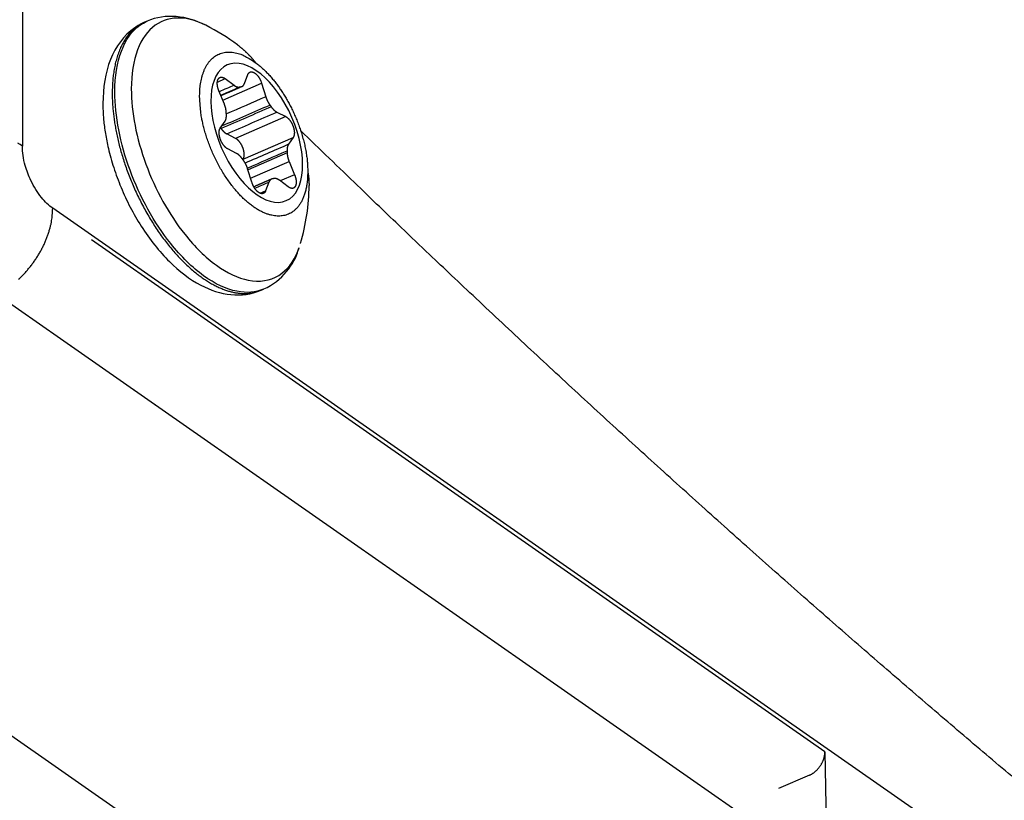
# Model space of a CAD drawing. Extents: x -1498 to 898, y -1095 to 667.
# Drawn here: x 177 to 218, y -748 to -716 of the extents above; entities that cross this region are included whole.
import ezdxf

# ---------------------------------------------------------------- set-up
doc = ezdxf.new("R2010")
doc.units = 0
doc.header["$MEASUREMENT"] = 0
doc.layers.add('7', color=7, linetype='CONTINUOUS')

msp = doc.modelspace()

# ---------------------------------------------------------------- linework, layer by layer
at = {"layer": '7', "color": 132, "linetype": 'CONTINUOUS'}
for p, q in [((177.571, -708.954), (177.562, -720.995)), ((216.56, -749.896), (178.799, -723.529)), ((208.107, -749.095), (176.505, -727.028)), ((161.062, -733.807), (192.978, -756.093))]:
    msp.add_line(p, q, dxfattribs=at)
at = {"layer": '7', "color": 8, "linetype": 'CONTINUOUS'}
for p, q in [((182.644, -715.904), (182.537, -715.951)), ((186.608, -718.443), (186.745, -718.084)), ((185.503, -718.385), (185.821, -718.247)), ((185.723, -719.124), (187.306, -718.436)), ((185.821, -718.247), (186.185, -718.518)), ((187.306, -718.436), (187.477, -718.988)), ((185.789, -719.285), (185.565, -718.742)), ((187.926, -719.61), (188.286, -719.794)), ((185.622, -720.263), (185.815, -719.982)), ((188.286, -719.794), (186.246, -720.681)), ((186.246, -720.681), (185.885, -720.497)), ((186.551, -721.529), (188.592, -720.642)), ((188.592, -720.642), (188.399, -720.923)), ((186.288, -721.294), (185.927, -721.111)), ((188.346, -721.27), (186.752, -721.963)), ((186.541, -721.544), (186.551, -721.529)), ((186.856, -722.301), (188.424, -721.619)), ((188.424, -721.619), (188.648, -722.162)), ((186.908, -722.469), (186.737, -721.917)), ((188.648, -722.162), (188.067, -722.415)), ((187.606, -722.462), (187.469, -722.821)), ((188.393, -722.658), (188.029, -722.387)), ((187.247, -722.917), (187.469, -722.821)), ((187.282, -726.864), (187.388, -726.818))]:
    msp.add_line(p, q, dxfattribs=at)
at = {"layer": '7', "color": 250, "linetype": 'CONTINUOUS'}
for p, q in [((210.246, -745.676), (180.372, -724.815)), ((210.246, -745.676), (210.297, -748.836)), ((209.618, -746.628), (208.361, -747.175))]:
    msp.add_line(p, q, dxfattribs=at)
for points in [[(219.775, -748.498, -0.000001), (219.618, -748.567, -0.000001), (219.461, -748.635, -0.000001), (219.304, -748.703, -0.000001), (219.147, -748.771, -0.000001), (218.99, -748.84, -0.000001), (218.833, -748.908, -0.000001), (218.676, -748.976, -0.000001), (218.519, -749.044, -0.000001), (218.362, -749.113, -0.000001), (218.205, -749.181, -0.000001), (218.048, -749.249, 0), (217.891, -749.317, 0), (217.734, -749.385, 0), (217.577, -749.454, 0), (217.42, -749.522, 0), (217.264, -749.59, 0), (217.107, -749.658, 0), (216.95, -749.727, 0), (216.793, -749.795, 0), (216.636, -749.863, 0), (216.479, -749.931, 0), (216.322, -749.999, 0), (216.165, -750.068, 0), (216.008, -750.136, 0), (215.851, -750.204, 0), (215.694, -750.272, 0), (215.537, -750.341, 0), (215.38, -750.409, 0), (215.223, -750.477, 0), (215.068, -750.545, 0), (214.909, -750.613, 0), (214.747, -750.684, 0), (214.595, -750.75, 0), (214.458, -750.81, 0), (214.282, -750.886, 0), (214.01, -751.005, 0), (213.654, -751.159, 0)], [(213.945, -788.163, 0), (214.115, -788.264, 0), (214.285, -788.365, 0), (214.456, -788.466)], [(214.796, -788.667, 0), (214.967, -788.768, 0), (215.137, -788.869, 0), (215.308, -788.97, 0), (215.478, -789.071)], [(215.648, -789.172, 0), (215.819, -789.273, 0), (215.989, -789.374, 0), (216.16, -789.475, 0), (216.33, -789.576, 0), (216.5, -789.677)], [(184.979, -770.996, 0), (185.149, -771.097, -0.000001), (185.32, -771.198)], [(185.49, -771.299, 0), (185.66, -771.4)], [(217.011, -789.98, 0), (217.182, -790.081, 0.000001)], [(184.638, -770.794, -0.000001), (184.808, -770.895, 0.000002)], [(209.618, -746.628), (209.649, -746.615, 0.011363), (209.679, -746.599, 0.010386), (209.71, -746.581, 0.009878), (209.742, -746.562, 0.009982), (209.773, -746.541, 0.009857), (209.805, -746.517, 0.009701), (209.836, -746.492, 0.009519), (209.867, -746.466, 0.009451), (209.898, -746.437, 0.009329), (209.928, -746.407, 0.009269), (209.958, -746.375, 0.00918), (209.987, -746.341, 0.009145), (210.014, -746.307, 0.009107), (210.041, -746.271, 0.009114), (210.066, -746.234, 0.009099), (210.09, -746.196, 0.009079), (210.113, -746.158, 0.009185), (210.133, -746.119, 0.009382), (210.152, -746.08, 0.009269), (210.17, -746.041, 0.008847), (210.185, -746.002, 0.009694), (210.199, -745.962, 0.011406), (210.211, -745.923, 0.009254), (210.221, -745.886, 0.004125), (210.23, -745.853, 0.012543), (210.236, -745.812, 0.022256), (210.242, -745.752, 0.012131), (210.246, -745.676, 0.006888)]]:
    msp.add_lwpolyline(points, format="xyb", dxfattribs=at)
at = {"layer": '7', "color": 8, "linetype": 'CONTINUOUS'}
for points in [[(182.537, -715.951), (182.448, -715.993, 0.015204), (182.36, -716.041, 0.015362), (182.276, -716.095, 0.015208), (182.195, -716.153, 0.014827), (182.117, -716.217, 0.014446), (182.043, -716.285, 0.014007), (181.971, -716.358, 0.013533), (181.903, -716.436, 0.013005), (181.838, -716.517, 0.01248), (181.777, -716.603, 0.011924), (181.719, -716.693, 0.011387), (181.664, -716.786, 0.010833), (181.613, -716.883, 0.010324), (181.565, -716.983, 0.009816), (181.521, -717.086, 0.009321), (181.48, -717.191, 0.008803), (181.442, -717.299, 0.008432), (181.408, -717.409, 0.008128), (181.376, -717.522, 0.007561), (181.348, -717.636, 0.006795), (181.323, -717.751, 0.007038), (181.301, -717.869, 0.007776), (181.282, -717.991, 0.005827), (181.265, -718.106, 0.002376), (181.252, -718.211, 0.007378), (181.241, -718.347, 0.011662), (181.231, -718.557, 0.005625), (181.222, -718.832, 0.003019)], [(182.643, -715.905), (182.643, -715.905, -0.000005), (182.643, -715.905, -0.000005), (182.643, -715.905, -0.000005), (182.643, -715.905, -0.000005), (182.643, -715.905, -0.000005), (182.643, -715.905, -0.000005), (182.643, -715.905, -0.000005), (182.643, -715.905, -0.000005), (182.643, -715.905, -0.000005), (182.643, -715.905, -0.000005), (182.643, -715.905, -0.000005), (182.643, -715.905, -0.000005), (182.643, -715.905, -0.000005), (182.644, -715.905, -0.000005), (182.644, -715.905, -0.000005), (182.644, -715.905, -0.000005), (182.644, -715.905, -0.000005), (182.644, -715.905, -0.000005), (182.644, -715.905, -0.000005), (182.644, -715.905, -0.000005), (182.644, -715.905, -0.000005), (182.644, -715.905, -0.000005), (182.644, -715.905, -0.000005), (182.644, -715.905, -0.000005), (182.644, -715.905, -0.000005), (182.644, -715.905, -0.000005), (182.644, -715.905, -0.000005), (182.644, -715.905, -0.000005), (182.644, -715.905, -0.000005), (182.644, -715.905, -0.000005), (182.644, -715.905, -0.000005), (182.644, -715.905, -0.000006), (182.644, -715.905, -0.000005), (182.644, -715.905, -0.000002), (182.644, -715.905, -0.000006), (182.644, -715.905, -0.000011), (182.644, -715.905, -0.000005), (182.644, -715.905, -0.000003)], [(185.032, -716.074), (185.032, -716.074), (185.032, -716.074, 0), (185.032, -716.074, 0), (185.032, -716.074), (185.032, -716.074, 0), (185.032, -716.074), (185.032, -716.074, 0), (185.032, -716.074, 0), (185.032, -716.074, 0), (185.032, -716.074), (185.032, -716.074, 0), (185.032, -716.074), (185.032, -716.074, 0), (185.032, -716.074, 0), (185.032, -716.074, 0), (185.032, -716.074, 0), (185.032, -716.074, 0), (185.032, -716.074, 0), (185.032, -716.074, 0), (185.032, -716.074, 0), (185.032, -716.074, 0), (185.032, -716.074, 0), (185.032, -716.074, 0), (185.032, -716.074, 0), (185.032, -716.074, 0), (185.032, -716.074, -1), (185.032, -716.074, 0), (185.032, -716.074, -1), (185.032, -716.074), (185.032, -716.074, 0), (185.032, -716.074, 0), (185.032, -716.074, 0), (185.032, -716.074, 0), (185.032, -716.074, 0), (185.032, -716.074, 0), (185.032, -716.074, 0), (185.032, -716.074, 0), (185.032, -716.074, 0)], [(187.071, -717.601), (187.049, -717.574, 0.002065), (187.026, -717.547, 0.002068), (187.004, -717.52, 0.002072), (186.981, -717.493, 0.002079), (186.959, -717.466, 0.002084), (186.935, -717.44, 0.002089), (186.912, -717.414, 0.002094), (186.889, -717.388, 0.002099), (186.865, -717.362, 0.002104), (186.841, -717.337, 0.002108), (186.817, -717.311, 0.002112), (186.793, -717.286, 0.002115), (186.769, -717.261, 0.00212), (186.744, -717.237, 0.002128), (186.719, -717.212, 0.002126), (186.694, -717.188, 0.002116), (186.669, -717.164, 0.002137), (186.644, -717.141, 0.002183), (186.618, -717.117, 0.002124), (186.592, -717.094, 0.001985), (186.566, -717.071, 0.002193), (186.54, -717.048, 0.002617), (186.513, -717.025, 0.001988), (186.487, -717.003, 0.000683), (186.464, -716.984, 0.002806), (186.433, -716.959, 0.004832), (186.386, -716.922, 0.002364), (186.324, -716.874, 0.001253)], [(184.78, -718.968), (184.783, -718.839, -0.009228), (184.789, -718.711, -0.009017), (184.801, -718.583, -0.009336), (184.817, -718.457, -0.010425), (184.839, -718.332, -0.01138), (184.866, -718.21, -0.012362), (184.9, -718.092, -0.013422), (184.939, -717.977, -0.01475), (184.984, -717.867, -0.016115), (185.036, -717.762, -0.01768), (185.094, -717.664, -0.019268), (185.158, -717.572, -0.021001), (185.229, -717.489, -0.022681), (185.306, -717.413, -0.02437), (185.389, -717.347, -0.025689), (185.478, -717.29, -0.026652), (185.572, -717.244, -0.027441), (185.672, -717.208, -0.028065), (185.776, -717.183, -0.026912), (185.884, -717.168, -0.024572), (185.995, -717.165, -0.02549), (186.111, -717.173, -0.02786), (186.232, -717.195, -0.020029), (186.348, -717.222, -0.007855), (186.454, -717.252, -0.024433), (186.59, -717.312, -0.035679), (186.798, -717.43, -0.01581), (187.071, -717.601, -0.008044)], [(187.071, -717.601), (187.141, -717.655, -0.006379), (187.21, -717.712, -0.006382), (187.278, -717.77, -0.006191), (187.345, -717.831, -0.005845), (187.411, -717.893, -0.00559), (187.476, -717.957, -0.005365), (187.54, -718.023, -0.005166), (187.603, -718.09, -0.004953), (187.664, -718.158, -0.004778), (187.724, -718.227, -0.004595), (187.783, -718.297, -0.004446), (187.84, -718.368, -0.004283), (187.895, -718.44, -0.004155), (187.95, -718.512, -0.004018), (188.002, -718.585, -0.003901), (188.054, -718.658, -0.003743), (188.104, -718.731, -0.003722), (188.153, -718.806, -0.003695), (188.202, -718.883, -0.003619), (188.252, -718.963, -0.003681), (188.301, -719.045, -0.003704), (188.349, -719.129, -0.003718), (188.398, -719.216, -0.003719), (188.445, -719.305, -0.003758), (188.493, -719.395, -0.003774), (188.539, -719.488, -0.003813), (188.585, -719.583, -0.003833), (188.629, -719.68, -0.00388), (188.673, -719.779, -0.00391), (188.716, -719.88, -0.003965), (188.757, -719.982, -0.004003), (188.798, -720.086, -0.004063), (188.836, -720.192, -0.004116), (188.873, -720.298, -0.004196), (188.909, -720.406, -0.004246), (188.943, -720.515, -0.004301), (188.975, -720.625, -0.004415), (189.005, -720.735, -0.004607), (189.033, -720.846, -0.00456), (189.059, -720.957, -0.004346), (189.083, -721.068, -0.004917), (189.104, -721.18, -0.006049), (189.123, -721.294, -0.004699), (189.14, -721.402, -0.001601), (189.154, -721.498, -0.006888), (189.166, -721.621, -0.012565), (189.177, -721.805, -0.006446), (189.187, -722.044, -0.00347)], [(186.745, -718.084), (186.75, -718.071, -0.014046), (186.756, -718.059, -0.014495), (186.762, -718.047, -0.015258), (186.77, -718.036, -0.016583), (186.777, -718.026, -0.017786), (186.786, -718.016, -0.018844), (186.794, -718.007, -0.019845), (186.804, -717.999, -0.020802), (186.814, -717.992, -0.021551), (186.824, -717.986, -0.022084), (186.835, -717.981, -0.022335), (186.846, -717.977, -0.022326), (186.858, -717.974, -0.022013), (186.87, -717.972, -0.021458), (186.883, -717.971, -0.020671), (186.896, -717.971, -0.019733), (186.909, -717.972, -0.018681), (186.922, -717.974, -0.017578), (186.935, -717.977, -0.016454), (186.949, -717.981, -0.015336), (186.962, -717.985, -0.014306), (186.976, -717.991, -0.013331), (186.989, -717.998, -0.012364), (187.003, -718.005, -0.011399), (187.016, -718.013, -0.01083), (187.03, -718.022, -0.010231), (187.043, -718.031, -0.009583), (187.057, -718.042, -0.009295), (187.071, -718.053, -0.008917), (187.084, -718.066, -0.008567), (187.098, -718.079, -0.008204), (187.112, -718.093, -0.007926), (187.126, -718.108, -0.007638), (187.139, -718.124, -0.007408), (187.153, -718.14, -0.007148), (187.166, -718.157, -0.006912), (187.179, -718.175, -0.006767), (187.191, -718.193, -0.006715), (187.203, -718.212, -0.006394), (187.215, -718.232, -0.005898), (187.227, -718.251, -0.006314), (187.238, -718.271, -0.007271), (187.248, -718.292, -0.005586), (187.258, -718.312, -0.002238), (187.267, -718.33, -0.007479), (187.276, -718.354, -0.012649), (187.289, -718.389, -0.006411), (187.306, -718.436, -0.003487)], [(185.565, -718.742), (185.557, -718.722, -0.005849), (185.55, -718.702, -0.005704), (185.542, -718.681, -0.005691), (185.536, -718.66, -0.0059), (185.529, -718.639, -0.006057), (185.524, -718.618, -0.006197), (185.519, -718.596, -0.006351), (185.514, -718.575, -0.006554), (185.51, -718.554, -0.006763), (185.507, -718.532, -0.006997), (185.504, -718.511, -0.007255), (185.502, -718.491, -0.007537), (185.501, -718.47, -0.007856), (185.5, -718.451, -0.008191), (185.5, -718.431, -0.008578), (185.501, -718.412, -0.008973), (185.502, -718.394, -0.009439), (185.504, -718.376, -0.009903), (185.506, -718.359, -0.010449), (185.51, -718.343, -0.010969), (185.513, -718.328, -0.011614), (185.518, -718.313, -0.012238), (185.523, -718.299, -0.012897), (185.528, -718.286, -0.013407), (185.534, -718.274, -0.014401), (185.54, -718.262, -0.015291), (185.547, -718.251, -0.016084), (185.555, -718.241, -0.017357), (185.563, -718.232, -0.018516), (185.571, -718.223, -0.01955), (185.581, -718.215, -0.020456), (185.59, -718.208, -0.021279), (185.601, -718.202, -0.021866), (185.611, -718.197, -0.02225), (185.623, -718.193, -0.022237), (185.634, -718.19, -0.021918), (185.647, -718.187, -0.021575), (185.659, -718.186, -0.021236), (185.672, -718.186, -0.019797), (185.685, -718.187, -0.017736), (185.698, -718.189, -0.018267), (185.712, -718.192, -0.019979), (185.726, -718.196, -0.014433), (185.739, -718.2, -0.005572), (185.751, -718.205, -0.017976), (185.767, -718.213, -0.027027), (185.79, -718.227, -0.012252), (185.821, -718.247, -0.006317)], [(185.646, -718.938), (185.667, -718.928, 0), (185.689, -718.919, 0), (185.71, -718.91, 0), (185.731, -718.9, 0), (185.753, -718.891, 0), (185.774, -718.882, 0), (185.796, -718.872, 0), (185.817, -718.863, 0), (185.838, -718.854, 0), (185.86, -718.845, 0), (185.881, -718.835, 0), (185.903, -718.826, 0), (185.924, -718.817, 0), (185.946, -718.807, 0), (185.967, -718.798, -0.000001), (185.988, -718.789, -0.000001), (186.01, -718.779, -0.000001), (186.031, -718.77, -0.000001), (186.053, -718.761, -0.000001), (186.074, -718.752, -0.000001), (186.095, -718.742, -0.000001), (186.117, -718.733, -0.000001), (186.138, -718.724, -0.000001), (186.16, -718.714, -0.000001), (186.181, -718.705, -0.000001), (186.202, -718.696, -0.000001), (186.224, -718.686, -0.000001), (186.245, -718.677, -0.000001), (186.267, -718.668, -0.000001), (186.288, -718.658, -0.000001), (186.309, -718.649, -0.000001), (186.331, -718.64, -0.000001), (186.353, -718.63, -0.000001), (186.374, -718.621, 0), (186.393, -718.613, -0.000002), (186.417, -718.603, -0.000003), (186.454, -718.586, -0.000001), (186.503, -718.565, -0.000001)], [(186.185, -718.518), (186.193, -718.523, 0.004613), (186.2, -718.529, 0.004694), (186.208, -718.534, 0.00481), (186.216, -718.539, 0.004973), (186.224, -718.544, 0.005133), (186.232, -718.549, 0.005287), (186.239, -718.553, 0.00545), (186.247, -718.557, 0.005622), (186.255, -718.561, 0.005801), (186.263, -718.565, 0.005983), (186.271, -718.568, 0.006173), (186.278, -718.572, 0.006362), (186.286, -718.574, 0.00657), (186.294, -718.577, 0.006783), (186.301, -718.58, 0.006979), (186.309, -718.582, 0.007144), (186.317, -718.584, 0.007422), (186.324, -718.586, 0.007784), (186.331, -718.587, 0.007794), (186.339, -718.588, 0.007481), (186.346, -718.589, 0.008439), (186.353, -718.59, 0.01029), (186.361, -718.59, 0.008089), (186.367, -718.59, 0.002955), (186.374, -718.59, 0.011578), (186.381, -718.59, 0.020654), (186.393, -718.589, 0.010492), (186.408, -718.586, 0.005661)], [(186.408, -718.586), (186.409, -718.586, -0.000718), (186.411, -718.585, -0.000716), (186.413, -718.585, -0.000716), (186.414, -718.585, -0.000716), (186.416, -718.584, -0.000715), (186.418, -718.584, -0.000715), (186.419, -718.584, -0.000715), (186.421, -718.583, -0.000715), (186.423, -718.583, -0.000714), (186.424, -718.583, -0.000714), (186.426, -718.582, -0.000714), (186.428, -718.582, -0.000713), (186.429, -718.582, -0.000713), (186.431, -718.582, -0.000714), (186.433, -718.581, -0.000712), (186.434, -718.581, -0.000707), (186.436, -718.581, -0.000713), (186.438, -718.58, -0.000727), (186.439, -718.58, -0.000706), (186.441, -718.58, -0.000658), (186.443, -718.58, -0.000727), (186.444, -718.579, -0.000866), (186.446, -718.579, -0.000656), (186.448, -718.579, -0.000224), (186.449, -718.579, -0.000926), (186.451, -718.578, -0.001592), (186.454, -718.578, -0.000776), (186.458, -718.577, -0.00041)], [(186.458, -718.577), (186.465, -718.576, 0.009655), (186.471, -718.575, 0.009704), (186.478, -718.574, 0.009793), (186.484, -718.572, 0.009951), (186.49, -718.57, 0.010058), (186.496, -718.568, 0.010124), (186.502, -718.565, 0.010161), (186.508, -718.562, 0.010186), (186.514, -718.56, 0.010174), (186.52, -718.556, 0.010143), (186.526, -718.553, 0.010074), (186.531, -718.549, 0.009986), (186.537, -718.545, 0.009877), (186.542, -718.541, 0.009764), (186.547, -718.536, 0.009583), (186.552, -718.532, 0.009361), (186.557, -718.527, 0.009248), (186.562, -718.522, 0.009225), (186.567, -718.516, 0.008758), (186.571, -718.511, 0.008004), (186.576, -718.505, 0.00858), (186.58, -718.499, 0.009875), (186.584, -718.492, 0.007309), (186.588, -718.486, 0.002587), (186.591, -718.48, 0.009845), (186.595, -718.472, 0.015958), (186.601, -718.46, 0.007477), (186.608, -718.443, 0.003893)], [(181.222, -718.832), (181.224, -719.025, 0.007668), (181.232, -719.225, 0.006902), (181.247, -719.433, 0.006551), (181.267, -719.649, 0.006653), (181.295, -719.872, 0.006578), (181.329, -720.102, 0.006493), (181.371, -720.339, 0.006381), (181.42, -720.581, 0.006361), (181.477, -720.83, 0.006288), (181.541, -721.084, 0.006275), (181.614, -721.342, 0.006225), (181.695, -721.604, 0.006235), (181.785, -721.869, 0.006215), (181.882, -722.136, 0.006247), (181.988, -722.404, 0.006257), (182.102, -722.672, 0.006313), (182.224, -722.94, 0.006357), (182.353, -723.205, 0.006441), (182.489, -723.468, 0.006522), (182.632, -723.727, 0.006635), (182.781, -723.981, 0.006757), (182.936, -724.229, 0.006905), (183.096, -724.47, 0.007074), (183.261, -724.703, 0.007259), (183.43, -724.927, 0.00748), (183.602, -725.142, 0.007709), (183.777, -725.346, 0.007989), (183.954, -725.539, 0.008266), (184.132, -725.721, 0.008613), (184.31, -725.891, 0.008945), (184.488, -726.049, 0.009362), (184.666, -726.194, 0.009746), (184.842, -726.327, 0.010245), (185.016, -726.447, 0.010706), (185.187, -726.555, 0.011255), (185.356, -726.65, 0.011691), (185.521, -726.732, 0.012402), (185.682, -726.803, 0.013162), (185.839, -726.862, 0.013524), (185.991, -726.911, 0.013168), (186.138, -726.948, 0.015028), (186.282, -726.975, 0.018562), (186.423, -726.991, 0.014865), (186.552, -727, 0.004511), (186.663, -727.004, 0.021358), (186.801, -726.99, 0.040694), (187.01, -726.942, 0.019719), (187.282, -726.864, 0.010445)], [(189.187, -722.044), (189.181, -722.246, -0.012893), (189.165, -722.439, -0.014328), (189.139, -722.621, -0.015567), (189.103, -722.793, -0.016786), (189.057, -722.952, -0.01836), (189.003, -723.099, -0.019831), (188.941, -723.232, -0.021581), (188.871, -723.352, -0.023124), (188.795, -723.457, -0.024864), (188.713, -723.549, -0.026067), (188.626, -723.628, -0.027277), (188.536, -723.694, -0.027669), (188.442, -723.747, -0.027907), (188.346, -723.788, -0.027302), (188.248, -723.817, -0.026415), (188.149, -723.837, -0.02448), (188.049, -723.846, -0.02397), (187.945, -723.846, -0.023074), (187.836, -723.836, -0.021362), (187.72, -723.816, -0.021082), (187.598, -723.784, -0.020096), (187.472, -723.74, -0.018996), (187.341, -723.683, -0.017676), (187.205, -723.613, -0.01674), (187.066, -723.529, -0.015589), (186.924, -723.431, -0.014693), (186.78, -723.319, -0.013703), (186.634, -723.193, -0.012959), (186.488, -723.053, -0.012169), (186.344, -722.9, -0.011568), (186.201, -722.734, -0.010959), (186.06, -722.557, -0.010487), (185.924, -722.37, -0.010043), (185.793, -722.174, -0.009698), (185.668, -721.969, -0.009373), (185.549, -721.759, -0.009079), (185.438, -721.545, -0.008934), (185.335, -721.327, -0.008872), (185.241, -721.107, -0.008614), (185.156, -720.889, -0.008113), (185.079, -720.673, -0.008666), (185.012, -720.457, -0.009881), (184.954, -720.242, -0.008122), (184.905, -720.043, -0.003986), (184.866, -719.864, -0.01055), (184.833, -719.653, -0.01841), (184.805, -719.35, -0.010429), (184.78, -718.968, -0.006139)], [(185.868, -719.634), (185.867, -719.624, 0.003765), (185.867, -719.613, 0.00366), (185.866, -719.602, 0.003578), (185.865, -719.591, 0.003536), (185.864, -719.58, 0.003482), (185.863, -719.568, 0.003428), (185.862, -719.557, 0.003372), (185.861, -719.546, 0.003326), (185.859, -719.534, 0.003277), (185.857, -719.522, 0.003234), (185.855, -719.511, 0.003189), (185.853, -719.499, 0.003148), (185.851, -719.487, 0.003109), (185.849, -719.475, 0.003078), (185.846, -719.463, 0.003034), (185.843, -719.451, 0.002984), (185.84, -719.44, 0.002976), (185.837, -719.428, 0.003003), (185.834, -719.416, 0.002892), (185.831, -719.404, 0.002682), (185.827, -719.392, 0.002925), (185.823, -719.38, 0.003438), (185.819, -719.367, 0.002607), (185.816, -719.356, 0.000935), (185.812, -719.345, 0.003607), (185.807, -719.332, 0.006126), (185.8, -719.312, 0.003002), (185.789, -719.285, 0.001597)], [(187.477, -718.988), (187.48, -719, 0.0028), (187.484, -719.012, 0.002761), (187.488, -719.023, 0.002739), (187.492, -719.035, 0.002746), (187.497, -719.047, 0.002744), (187.501, -719.059, 0.00274), (187.506, -719.071, 0.002736), (187.51, -719.083, 0.002738), (187.515, -719.094, 0.002738), (187.52, -719.106, 0.002741), (187.525, -719.118, 0.002743), (187.531, -719.129, 0.002747), (187.536, -719.141, 0.002754), (187.542, -719.153, 0.002766), (187.547, -719.164, 0.002767), (187.553, -719.175, 0.00276), (187.559, -719.187, 0.002794), (187.565, -719.198, 0.00286), (187.571, -719.209, 0.002796), (187.577, -719.22, 0.00263), (187.583, -719.231, 0.002908), (187.59, -719.241, 0.003473), (187.597, -719.252, 0.002678), (187.603, -719.262, 0.00097), (187.609, -719.271, 0.003769), (187.616, -719.283, 0.006582), (187.628, -719.3, 0.003306), (187.644, -719.322, 0.001779)], [(187.644, -719.322), (187.646, -719.324, -0.000247), (187.647, -719.326, -0.000247), (187.649, -719.329, -0.000247), (187.651, -719.331, -0.000247), (187.653, -719.334, -0.000246), (187.655, -719.336, -0.000246), (187.656, -719.339, -0.000246), (187.658, -719.341, -0.000245), (187.66, -719.344, -0.000245), (187.662, -719.346, -0.000245), (187.664, -719.349, -0.000244), (187.665, -719.351, -0.000244), (187.667, -719.353, -0.000244), (187.669, -719.356, -0.000244), (187.671, -719.358, -0.000243), (187.673, -719.361, -0.000241), (187.674, -719.363, -0.000243), (187.676, -719.366, -0.000247), (187.678, -719.368, -0.00024), (187.68, -719.371, -0.000224), (187.681, -719.373, -0.000247), (187.683, -719.376, -0.000293), (187.685, -719.378, -0.000222), (187.687, -719.381, -0.000077), (187.688, -719.383, -0.000313), (187.69, -719.386, -0.000537), (187.693, -719.39, -0.000262), (187.697, -719.396, -0.000139)], [(185.815, -719.982), (185.819, -719.976, 0.007939), (185.823, -719.97, 0.007664), (185.827, -719.963, 0.007427), (185.831, -719.956, 0.007272), (185.834, -719.949, 0.007082), (185.837, -719.942, 0.006892), (185.841, -719.935, 0.006694), (185.844, -719.927, 0.006516), (185.847, -719.919, 0.006328), (185.849, -719.911, 0.006156), (185.852, -719.903, 0.005974), (185.855, -719.894, 0.005807), (185.857, -719.886, 0.005641), (185.859, -719.877, 0.005494), (185.861, -719.868, 0.005323), (185.863, -719.859, 0.005147), (185.865, -719.85, 0.005043), (185.866, -719.84, 0.005), (185.867, -719.83, 0.004726), (185.868, -719.821, 0.004311), (185.869, -719.811, 0.004618), (185.87, -719.801, 0.005321), (185.871, -719.79, 0.003951), (185.871, -719.78, 0.001402), (185.872, -719.771, 0.00535), (185.872, -719.76, 0.008773), (185.872, -719.741, 0.004166), (185.871, -719.717, 0.002184)], [(185.871, -719.717), (185.871, -719.714, -0.000271), (185.871, -719.711, -0.000272), (185.87, -719.709, -0.000272), (185.87, -719.706, -0.000272), (185.87, -719.703, -0.000272), (185.87, -719.7, -0.000273), (185.87, -719.697, -0.000273), (185.87, -719.695, -0.000273), (185.87, -719.692, -0.000273), (185.869, -719.689, -0.000274), (185.869, -719.686, -0.000274), (185.869, -719.684, -0.000274), (185.869, -719.681, -0.000275), (185.869, -719.678, -0.000275), (185.869, -719.675, -0.000275), (185.869, -719.673, -0.000274), (185.869, -719.67, -0.000276), (185.869, -719.667, -0.000282), (185.868, -719.664, -0.000274), (185.868, -719.662, -0.000257), (185.868, -719.659, -0.000283), (185.868, -719.656, -0.000338), (185.868, -719.653, -0.000257), (185.868, -719.651, -0.000089), (185.868, -719.648, -0.000363), (185.868, -719.645, -0.000625), (185.868, -719.64, -0.000307), (185.868, -719.634, -0.000163)], [(187.697, -719.396), (187.704, -719.405, 0.003033), (187.711, -719.415, 0.003044), (187.718, -719.424, 0.003076), (187.725, -719.433, 0.003139), (187.732, -719.443, 0.003195), (187.74, -719.452, 0.003248), (187.747, -719.46, 0.003305), (187.755, -719.469, 0.003367), (187.762, -719.478, 0.003431), (187.77, -719.486, 0.003497), (187.777, -719.494, 0.003566), (187.785, -719.502, 0.003636), (187.793, -719.51, 0.003715), (187.8, -719.518, 0.003799), (187.808, -719.525, 0.003874), (187.816, -719.533, 0.003934), (187.824, -719.54, 0.004058), (187.832, -719.546, 0.004231), (187.84, -719.553, 0.004216), (187.847, -719.559, 0.004033), (187.855, -719.566, 0.00454), (187.863, -719.571, 0.005532), (187.871, -719.577, 0.004356), (187.879, -719.583, 0.001594), (187.886, -719.587, 0.00626), (187.895, -719.593, 0.011308), (187.908, -719.601, 0.005847), (187.926, -719.61, 0.003188)], [(188.286, -719.794), (188.3, -719.801, -0.011934), (188.313, -719.809, -0.010912), (188.327, -719.818, -0.010186), (188.341, -719.828, -0.009891), (188.355, -719.839, -0.009464), (188.369, -719.851, -0.009045), (188.383, -719.863, -0.008628), (188.397, -719.877, -0.008305), (188.411, -719.891, -0.007968), (188.424, -719.906, -0.007684), (188.438, -719.922, -0.007402), (188.451, -719.939, -0.007165), (188.464, -719.956, -0.006936), (188.477, -719.974, -0.006738), (188.49, -719.992, -0.006556), (188.502, -720.011, -0.006392), (188.514, -720.03, -0.006251), (188.525, -720.05, -0.006119), (188.536, -720.07, -0.006012), (188.546, -720.09, -0.005901), (188.556, -720.11, -0.005834), (188.565, -720.131, -0.005766), (188.574, -720.151, -0.005698), (188.582, -720.171, -0.005589), (188.589, -720.191, -0.005667), (188.596, -720.212, -0.005708), (188.603, -720.232, -0.005718), (188.609, -720.253, -0.005922), (188.615, -720.274, -0.006092), (188.62, -720.295, -0.006265), (188.624, -720.316, -0.006444), (188.628, -720.337, -0.006671), (188.632, -720.358, -0.006912), (188.635, -720.379, -0.007191), (188.637, -720.4, -0.007467), (188.638, -720.42, -0.007747), (188.639, -720.44, -0.008163), (188.639, -720.46, -0.008701), (188.638, -720.479, -0.008927), (188.637, -720.497, -0.008813), (188.635, -720.515, -0.010116), (188.633, -720.532, -0.012582), (188.629, -720.549, -0.010471), (188.626, -720.565, -0.004381), (188.622, -720.578, -0.015242), (188.617, -720.594, -0.029093), (188.606, -720.615, -0.016295), (188.592, -720.642, -0.009257)], [(185.927, -721.111), (185.914, -721.104, -0.011941), (185.901, -721.096, -0.010918), (185.887, -721.087, -0.010192), (185.873, -721.077, -0.009896), (185.859, -721.066, -0.00947), (185.845, -721.054, -0.00905), (185.831, -721.041, -0.008632), (185.817, -721.028, -0.00831), (185.803, -721.014, -0.007972), (185.789, -720.998, -0.007687), (185.776, -720.983, -0.007405), (185.762, -720.966, -0.007167), (185.749, -720.949, -0.006939), (185.736, -720.931, -0.00674), (185.724, -720.913, -0.006558), (185.712, -720.894, -0.006393), (185.7, -720.874, -0.006252), (185.689, -720.855, -0.006121), (185.678, -720.835, -0.006013), (185.668, -720.815, -0.005902), (185.658, -720.794, -0.005834), (185.649, -720.774, -0.005766), (185.64, -720.754, -0.005699), (185.632, -720.733, -0.005589), (185.624, -720.713, -0.005667), (185.617, -720.693, -0.005708), (185.611, -720.672, -0.005717), (185.605, -720.652, -0.005921), (185.599, -720.631, -0.006092), (185.594, -720.61, -0.006264), (185.589, -720.589, -0.006443), (185.585, -720.567, -0.006669), (185.582, -720.546, -0.00691), (185.579, -720.526, -0.007189), (185.577, -720.505, -0.007465), (185.576, -720.485, -0.007745), (185.575, -720.465, -0.00816), (185.575, -720.445, -0.008697), (185.575, -720.426, -0.008923), (185.576, -720.408, -0.008809), (185.578, -720.39, -0.01011), (185.581, -720.372, -0.012575), (185.584, -720.356, -0.010465), (185.588, -720.34, -0.004378), (185.591, -720.327, -0.015232), (185.597, -720.311, -0.029075), (185.607, -720.289, -0.016284), (185.622, -720.263, -0.009251)], [(185.632, -720.248), (185.633, -720.249, -0.000113), (185.634, -720.25, -0.000113), (185.635, -720.251, -0.000113), (185.636, -720.252, -0.000113), (185.636, -720.254, -0.000113), (185.637, -720.255, -0.000113), (185.638, -720.256, -0.000113), (185.639, -720.257, -0.000113), (185.64, -720.258, -0.000113), (185.64, -720.259, -0.000112), (185.641, -720.26, -0.000112), (185.642, -720.262, -0.000112), (185.643, -720.263, -0.000112), (185.644, -720.264, -0.000112), (185.645, -720.265, -0.000112), (185.645, -720.266, -0.000111), (185.646, -720.267, -0.000112), (185.647, -720.269, -0.000114), (185.648, -720.27, -0.000111), (185.649, -720.271, -0.000104), (185.649, -720.272, -0.000114), (185.65, -720.273, -0.000136), (185.651, -720.274, -0.000103), (185.652, -720.275, -0.000036), (185.653, -720.276, -0.000146), (185.654, -720.278, -0.00025), (185.655, -720.28, -0.000122), (185.657, -720.282, -0.000065)], [(185.657, -720.282), (185.664, -720.292, 0.003028), (185.671, -720.302, 0.00304), (185.678, -720.311, 0.003072), (185.685, -720.32, 0.003134), (185.692, -720.329, 0.003191), (185.699, -720.338, 0.003244), (185.707, -720.347, 0.003301), (185.714, -720.356, 0.003363), (185.722, -720.365, 0.003427), (185.729, -720.373, 0.003494), (185.737, -720.381, 0.003563), (185.744, -720.389, 0.003633), (185.752, -720.397, 0.003712), (185.76, -720.405, 0.003797), (185.768, -720.412, 0.003872), (185.776, -720.419, 0.003933), (185.783, -720.426, 0.004057), (185.791, -720.433, 0.00423), (185.799, -720.44, 0.004215), (185.807, -720.446, 0.004033), (185.815, -720.452, 0.00454), (185.823, -720.458, 0.005533), (185.831, -720.464, 0.004357), (185.839, -720.47, 0.001595), (185.845, -720.474, 0.006263), (185.854, -720.48, 0.011316), (185.868, -720.488, 0.005852), (185.885, -720.497, 0.003191)], [(186.551, -721.529), (186.558, -721.518, 0.016844), (186.565, -721.506, 0.015413), (186.571, -721.494, 0.014345), (186.576, -721.481, 0.013846), (186.581, -721.466, 0.01313), (186.585, -721.451, 0.012414), (186.589, -721.436, 0.011689), (186.592, -721.419, 0.011098), (186.595, -721.402, 0.010484), (186.597, -721.384, 0.009954), (186.598, -721.366, 0.009429), (186.599, -721.347, 0.008977), (186.599, -721.327, 0.00854), (186.598, -721.307, 0.008157), (186.596, -721.287, 0.007798), (186.594, -721.266, 0.007475), (186.591, -721.245, 0.007184), (186.588, -721.224, 0.006916), (186.584, -721.203, 0.006678), (186.579, -721.182, 0.006448), (186.574, -721.161, 0.006267), (186.569, -721.14, 0.006095), (186.563, -721.119, 0.005925), (186.556, -721.099, 0.005721), (186.549, -721.078, 0.005709), (186.541, -721.058, 0.005662), (186.533, -721.038, 0.005581), (186.525, -721.018, 0.005691), (186.515, -720.997, 0.005759), (186.506, -720.977, 0.005827), (186.495, -720.957, 0.005893), (186.485, -720.937, 0.006002), (186.473, -720.917, 0.006113), (186.462, -720.898, 0.006254), (186.449, -720.879, 0.006382), (186.437, -720.861, 0.006511), (186.424, -720.843, 0.006741), (186.411, -720.826, 0.007064), (186.398, -720.809, 0.00712), (186.384, -720.793, 0.006919), (186.37, -720.778, 0.007815), (186.356, -720.764, 0.009553), (186.342, -720.75, 0.007815), (186.328, -720.738, 0.00324), (186.316, -720.727, 0.011186), (186.3, -720.715, 0.02091), (186.277, -720.699, 0.011573), (186.246, -720.681, 0.006557)], [(188.399, -720.923), (188.394, -720.929, 0.007952), (188.391, -720.935, 0.007675), (188.387, -720.942, 0.007439), (188.383, -720.949, 0.007282), (188.38, -720.956, 0.007092), (188.376, -720.963, 0.006901), (188.373, -720.97, 0.006702), (188.37, -720.978, 0.006524), (188.367, -720.986, 0.006335), (188.364, -720.994, 0.006162), (188.362, -721.002, 0.00598), (188.359, -721.01, 0.005812), (188.357, -721.019, 0.005646), (188.355, -721.028, 0.005498), (188.353, -721.037, 0.005326), (188.351, -721.046, 0.005149), (188.349, -721.055, 0.005045), (188.348, -721.065, 0.005002), (188.346, -721.074, 0.004728), (188.345, -721.084, 0.004312), (188.344, -721.094, 0.004619), (188.343, -721.104, 0.005322), (188.343, -721.114, 0.003952), (188.342, -721.124, 0.001402), (188.342, -721.133, 0.00535), (188.342, -721.145, 0.008772), (188.342, -721.163, 0.004165), (188.343, -721.188, 0.002184)], [(186.516, -721.509), (186.51, -721.5, 0.003042), (186.503, -721.49, 0.003053), (186.496, -721.481, 0.003085), (186.488, -721.471, 0.003148), (186.481, -721.462, 0.003206), (186.474, -721.453, 0.003259), (186.467, -721.444, 0.003316), (186.459, -721.436, 0.003378), (186.452, -721.427, 0.003443), (186.444, -721.419, 0.00351), (186.436, -721.411, 0.003579), (186.429, -721.402, 0.00365), (186.421, -721.395, 0.00373), (186.413, -721.387, 0.003814), (186.405, -721.38, 0.00389), (186.398, -721.372, 0.003951), (186.39, -721.365, 0.004076), (186.382, -721.358, 0.004249), (186.374, -721.352, 0.004235), (186.366, -721.345, 0.004052), (186.358, -721.339, 0.004561), (186.35, -721.333, 0.005558), (186.342, -721.328, 0.004377), (186.335, -721.322, 0.001602), (186.328, -721.318, 0.00629), (186.319, -721.312, 0.011364), (186.306, -721.304, 0.005876), (186.288, -721.294, 0.003204)], [(188.343, -721.188), (188.343, -721.191, -0.000281), (188.343, -721.193, -0.000281), (188.343, -721.196, -0.000281), (188.343, -721.199, -0.000282), (188.344, -721.202, -0.000283), (188.344, -721.204, -0.000283), (188.344, -721.207, -0.000283), (188.344, -721.21, -0.000284), (188.344, -721.213, -0.000284), (188.344, -721.215, -0.000285), (188.344, -721.218, -0.000285), (188.344, -721.221, -0.000286), (188.345, -721.224, -0.000286), (188.345, -721.227, -0.000287), (188.345, -721.229, -0.000287), (188.345, -721.232, -0.000286), (188.345, -721.235, -0.000289), (188.345, -721.238, -0.000295), (188.345, -721.24, -0.000287), (188.345, -721.243, -0.000269), (188.345, -721.246, -0.000297), (188.345, -721.249, -0.000355), (188.346, -721.251, -0.00027), (188.346, -721.254, -0.000092), (188.346, -721.256, -0.000382), (188.346, -721.26, -0.000659), (188.346, -721.264, -0.000323), (188.346, -721.27, -0.000171)], [(188.346, -721.27), (188.346, -721.281, 0.003759), (188.347, -721.292, 0.003655), (188.347, -721.303, 0.003573), (188.348, -721.314, 0.003532), (188.349, -721.325, 0.003478), (188.35, -721.336, 0.003424), (188.352, -721.348, 0.003369), (188.353, -721.359, 0.003323), (188.355, -721.371, 0.003274), (188.356, -721.382, 0.003232), (188.358, -721.394, 0.003186), (188.36, -721.406, 0.003146), (188.363, -721.417, 0.003107), (188.365, -721.429, 0.003076), (188.368, -721.441, 0.003033), (188.37, -721.453, 0.002983), (188.373, -721.465, 0.002975), (188.376, -721.477, 0.003002), (188.38, -721.489, 0.002891), (188.383, -721.501, 0.002682), (188.387, -721.513, 0.002925), (188.39, -721.525, 0.003438), (188.394, -721.537, 0.002608), (188.398, -721.549, 0.000936), (188.402, -721.559, 0.003607), (188.406, -721.573, 0.006128), (188.414, -721.593, 0.003003), (188.424, -721.619, 0.001597)], [(186.57, -721.583), (186.568, -721.581, -0.000224), (186.566, -721.578, -0.000224), (186.565, -721.576, -0.000223), (186.563, -721.573, -0.000224), (186.561, -721.571, -0.000224), (186.559, -721.569, -0.000224), (186.557, -721.566, -0.000223), (186.556, -721.564, -0.000223), (186.554, -721.561, -0.000223), (186.552, -721.559, -0.000223), (186.55, -721.556, -0.000223), (186.548, -721.554, -0.000223), (186.547, -721.552, -0.000223), (186.545, -721.549, -0.000224), (186.543, -721.547, -0.000223), (186.541, -721.544, -0.000221), (186.54, -721.542, -0.000223), (186.538, -721.539, -0.000228), (186.536, -721.537, -0.000221), (186.534, -721.534, -0.000206), (186.532, -721.532, -0.000228), (186.531, -721.529, -0.000272), (186.529, -721.527, -0.000206), (186.527, -721.524, -0.00007), (186.525, -721.522, -0.000291), (186.523, -721.519, -0.000501), (186.52, -721.515, -0.000244), (186.516, -721.509, -0.000129)], [(186.737, -721.917), (186.734, -721.905, 0.00279), (186.73, -721.893, 0.002751), (186.726, -721.881, 0.002729), (186.722, -721.869, 0.002735), (186.717, -721.858, 0.002734), (186.713, -721.846, 0.00273), (186.708, -721.834, 0.002725), (186.703, -721.822, 0.002727), (186.699, -721.81, 0.002727), (186.694, -721.799, 0.00273), (186.688, -721.787, 0.002732), (186.683, -721.775, 0.002735), (186.678, -721.764, 0.002742), (186.672, -721.752, 0.002754), (186.666, -721.741, 0.002755), (186.661, -721.729, 0.002748), (186.655, -721.718, 0.002782), (186.649, -721.707, 0.002848), (186.643, -721.696, 0.002784), (186.636, -721.685, 0.002618), (186.63, -721.674, 0.002895), (186.624, -721.663, 0.003457), (186.617, -721.653, 0.002666), (186.611, -721.642, 0.000965), (186.605, -721.633, 0.003752), (186.597, -721.622, 0.006552), (186.585, -721.605, 0.00329), (186.57, -721.583, 0.00177)], [(188.648, -722.162), (188.656, -722.182, -0.005847), (188.664, -722.203, -0.005702), (188.671, -722.224, -0.00569), (188.678, -722.245, -0.005899), (188.684, -722.266, -0.006055), (188.69, -722.287, -0.006196), (188.695, -722.308, -0.00635), (188.7, -722.33, -0.006552), (188.704, -722.351, -0.006762), (188.707, -722.372, -0.006996), (188.71, -722.393, -0.007254), (188.712, -722.414, -0.007536), (188.713, -722.434, -0.007855), (188.714, -722.454, -0.00819), (188.714, -722.474, -0.008578), (188.713, -722.493, -0.008973), (188.712, -722.511, -0.009439), (188.71, -722.529, -0.009904), (188.707, -722.545, -0.01045), (188.704, -722.562, -0.010971), (188.7, -722.577, -0.011616), (188.696, -722.592, -0.01224), (188.691, -722.606, -0.0129), (188.686, -722.619, -0.01341), (188.68, -722.631, -0.014403), (188.674, -722.642, -0.015289), (188.667, -722.653, -0.016078), (188.659, -722.664, -0.017349), (188.651, -722.673, -0.018506), (188.642, -722.682, -0.019537), (188.633, -722.69, -0.020442), (188.623, -722.697, -0.021264), (188.613, -722.703, -0.021849), (188.602, -722.708, -0.022233), (188.591, -722.712, -0.02222), (188.579, -722.715, -0.021903), (188.567, -722.717, -0.02156), (188.555, -722.719, -0.021224), (188.542, -722.719, -0.019787), (188.529, -722.718, -0.017729), (188.516, -722.716, -0.018261), (188.502, -722.713, -0.019975), (188.488, -722.709, -0.014432), (188.475, -722.705, -0.005572), (188.463, -722.7, -0.017977), (188.447, -722.692, -0.027033), (188.423, -722.678, -0.012256), (188.393, -722.658, -0.006319)], [(189.187, -722.044), (189.19, -722.063, -0.001485), (189.193, -722.081, -0.001486), (189.196, -722.1, -0.001488), (189.199, -722.118, -0.001491), (189.202, -722.137, -0.001493), (189.205, -722.155, -0.001495), (189.207, -722.174, -0.001497), (189.21, -722.192, -0.0015), (189.212, -722.211, -0.001502), (189.215, -722.229, -0.001504), (189.217, -722.248, -0.001505), (189.219, -722.266, -0.001506), (189.221, -722.285, -0.001509), (189.223, -722.303, -0.001513), (189.224, -722.322, -0.001511), (189.226, -722.341, -0.001503), (189.227, -722.359, -0.001518), (189.229, -722.378, -0.00155), (189.23, -722.396, -0.001507), (189.231, -722.415, -0.001408), (189.232, -722.433, -0.001555), (189.233, -722.452, -0.001855), (189.234, -722.471, -0.001409), (189.235, -722.489, -0.000483), (189.235, -722.506, -0.001988), (189.236, -722.526, -0.003424), (189.236, -722.559, -0.001674), (189.237, -722.601, -0.000887)], [(187.469, -722.821), (187.464, -722.834, -0.014041), (187.458, -722.846, -0.01449), (187.451, -722.858, -0.015254), (187.444, -722.869, -0.016578), (187.436, -722.879, -0.017782), (187.428, -722.889, -0.018841), (187.419, -722.897, -0.019844), (187.41, -722.905, -0.020802), (187.4, -722.912, -0.021553), (187.389, -722.918, -0.022087), (187.379, -722.923, -0.02234), (187.367, -722.928, -0.022332), (187.355, -722.931, -0.02202), (187.343, -722.933, -0.021467), (187.331, -722.934, -0.020681), (187.318, -722.934, -0.019742), (187.305, -722.933, -0.01869), (187.292, -722.931, -0.017586), (187.278, -722.928, -0.016462), (187.265, -722.924, -0.015343), (187.251, -722.919, -0.014312), (187.238, -722.914, -0.013336), (187.224, -722.907, -0.012369), (187.211, -722.9, -0.011403), (187.198, -722.892, -0.010833), (187.184, -722.883, -0.010233), (187.171, -722.873, -0.009585), (187.157, -722.863, -0.009297), (187.143, -722.851, -0.008919), (187.129, -722.839, -0.008568), (187.115, -722.826, -0.008205), (187.102, -722.812, -0.007927), (187.088, -722.797, -0.007638), (187.074, -722.781, -0.007408), (187.061, -722.765, -0.007147), (187.048, -722.747, -0.006911), (187.035, -722.73, -0.006766), (187.022, -722.711, -0.006714), (187.01, -722.692, -0.006393), (186.998, -722.673, -0.005898), (186.987, -722.653, -0.006313), (186.976, -722.633, -0.007269), (186.965, -722.612, -0.005585), (186.956, -722.592, -0.002237), (186.947, -722.574, -0.007477), (186.937, -722.551, -0.012646), (186.924, -722.515, -0.006409), (186.908, -722.469, -0.003486)], [(187.711, -722.34), (187.693, -722.348, 0.000005), (187.675, -722.355, 0.000006), (187.657, -722.363, 0.000005), (187.639, -722.371, 0.000005), (187.62, -722.379, 0.000005), (187.602, -722.387, 0.000005), (187.584, -722.395, 0.000005), (187.566, -722.403, 0.000005), (187.548, -722.41, 0.000005), (187.53, -722.418, 0.000004), (187.512, -722.426, 0.000004), (187.494, -722.434, 0.000004), (187.476, -722.442, 0.000004), (187.458, -722.45, 0.000004), (187.439, -722.458, 0.000004), (187.421, -722.466, 0.000004), (187.403, -722.473, 0.000003), (187.385, -722.481, 0.000003), (187.367, -722.489, 0.000003), (187.349, -722.497, 0.000003), (187.331, -722.505, 0.000003), (187.313, -722.513, 0.000003), (187.295, -722.521, 0.000003), (187.277, -722.528, 0.000002), (187.259, -722.536, 0.000002), (187.241, -722.544, 0.000002), (187.222, -722.552, 0.000002), (187.204, -722.56, 0.000002), (187.186, -722.568, 0.000002), (187.168, -722.576, 0.000001), (187.15, -722.583, 0.000001), (187.132, -722.591, 0.000001), (187.113, -722.599, 0.000001), (187.096, -722.607, 0.000001), (187.08, -722.614, 0.000001), (187.06, -722.623, 0.000001), (187.028, -722.636, 0), (186.988, -722.654, 0)], [(187.755, -722.327), (187.749, -722.328, 0.009671), (187.742, -722.33, 0.009721), (187.736, -722.331, 0.00981), (187.73, -722.333, 0.009969), (187.723, -722.335, 0.010077), (187.717, -722.337, 0.010142), (187.711, -722.339, 0.01018), (187.705, -722.342, 0.010204), (187.699, -722.345, 0.010193), (187.694, -722.348, 0.010161), (187.688, -722.352, 0.010092), (187.682, -722.356, 0.010003), (187.677, -722.36, 0.009893), (187.672, -722.364, 0.009779), (187.666, -722.368, 0.009597), (187.661, -722.373, 0.009373), (187.656, -722.378, 0.00926), (187.652, -722.383, 0.009236), (187.647, -722.389, 0.008767), (187.642, -722.394, 0.008012), (187.638, -722.4, 0.008588), (187.634, -722.406, 0.009882), (187.63, -722.413, 0.007313), (187.626, -722.419, 0.002588), (187.623, -722.425, 0.00985), (187.619, -722.432, 0.015962), (187.613, -722.445, 0.007478), (187.606, -722.462, 0.003893)], [(187.806, -722.318), (187.804, -722.319, -0.000789), (187.803, -722.319, -0.00079), (187.801, -722.32, -0.000789), (187.799, -722.32, -0.000788), (187.798, -722.32, -0.000786), (187.796, -722.321, -0.000785), (187.794, -722.321, -0.000784), (187.793, -722.321, -0.000782), (187.791, -722.322, -0.000781), (187.789, -722.322, -0.00078), (187.788, -722.322, -0.000779), (187.786, -722.323, -0.000777), (187.784, -722.323, -0.000776), (187.782, -722.323, -0.000776), (187.781, -722.323, -0.000773), (187.779, -722.324, -0.000767), (187.777, -722.324, -0.000772), (187.776, -722.324, -0.000786), (187.774, -722.325, -0.000763), (187.772, -722.325, -0.000712), (187.771, -722.325, -0.000783), (187.769, -722.325, -0.000931), (187.767, -722.326, -0.000707), (187.766, -722.326, -0.000245), (187.764, -722.326, -0.000992), (187.762, -722.326, -0.0017), (187.759, -722.327, -0.000831), (187.755, -722.327, -0.000441)], [(188.029, -722.387), (188.021, -722.381, 0.004612), (188.013, -722.376, 0.004693), (188.006, -722.371, 0.004809), (187.998, -722.366, 0.004972), (187.99, -722.361, 0.005133), (187.982, -722.356, 0.005286), (187.974, -722.352, 0.00545), (187.966, -722.348, 0.005621), (187.959, -722.344, 0.005801), (187.951, -722.34, 0.005983), (187.943, -722.337, 0.006173), (187.935, -722.333, 0.006363), (187.928, -722.33, 0.00657), (187.92, -722.328, 0.006783), (187.912, -722.325, 0.00698), (187.905, -722.323, 0.007145), (187.897, -722.321, 0.007423), (187.89, -722.319, 0.007786), (187.882, -722.318, 0.007796), (187.875, -722.317, 0.007484), (187.868, -722.316, 0.008442), (187.86, -722.315, 0.010293), (187.853, -722.315, 0.008093), (187.846, -722.314, 0.002956), (187.84, -722.314, 0.011583), (187.832, -722.315, 0.020665), (187.821, -722.316, 0.010498), (187.806, -722.318, 0.005664)], [(188.892, -724.958), (188.892, -724.958, 0.000004), (188.892, -724.958, 0.000004), (188.892, -724.958, 0.000004), (188.892, -724.958, 0.000004), (188.892, -724.958, 0.000004), (188.892, -724.958, 0.000004), (188.892, -724.958, 0.000004), (188.892, -724.958, 0.000004), (188.892, -724.958, 0.000004), (188.892, -724.958, 0.000004), (188.892, -724.958, 0.000004), (188.892, -724.957, 0.000004), (188.892, -724.957, 0.000004), (188.892, -724.957, 0.000004), (188.892, -724.957, 0.000004), (188.892, -724.957, 0.000004), (188.892, -724.957, 0.000004), (188.892, -724.957, 0.000004), (188.892, -724.957, 0.000004), (188.892, -724.957, 0.000004), (188.892, -724.957, 0.000004), (188.892, -724.957, 0.000004), (188.892, -724.957, 0.000004), (188.892, -724.957, 0.000004), (188.892, -724.957, 0.000004), (188.892, -724.957, 0.000004), (188.893, -724.957, 0.000004), (188.893, -724.957, 0.000004), (188.893, -724.957, 0.000004), (188.893, -724.957, 0.000003), (188.893, -724.957, 0.000004), (188.893, -724.957, 0.000004), (188.893, -724.956, 0.000003), (188.893, -724.956, 0.000001), (188.893, -724.956, 0.000005), (188.893, -724.956, 0.000008), (188.893, -724.956, 0.000004), (188.893, -724.956, 0.000002)]]:
    msp.add_lwpolyline(points, format="xyb", dxfattribs=at)
at = {"layer": '7', "color": 132, "linetype": 'CONTINUOUS'}
for points in [[(217.857, -746.67, -0.000674), (216.812, -745.787, -0.000671), (215.769, -744.899, -0.000669), (214.725, -744.007, -0.000666), (213.683, -743.111, -0.000663), (212.641, -742.211, -0.000661), (211.6, -741.306, -0.000658), (210.559, -740.397, -0.000655), (209.519, -739.484, -0.000653), (208.48, -738.566, -0.00065), (207.442, -737.645, -0.000647), (206.404, -736.719, -0.000645), (205.367, -735.789, -0.000644), (204.331, -734.855, -0.00064), (203.296, -733.917, -0.000634), (202.262, -732.975, -0.000637), (201.227, -732.029, -0.000647), (200.193, -731.076, -0.000626), (199.163, -730.124, -0.000583), (198.14, -729.173, -0.000641), (197.101, -728.203, -0.00076), (196.04, -727.206, -0.000575), (195.044, -726.267, -0.000198), (194.144, -725.416, -0.000806), (192.99, -724.314, -0.001377), (191.216, -722.606, -0.00067), (188.895, -720.363, -0.000354)], [(177.562, -720.995), (177.472, -720.935, 0.011826), (177.375, -720.877, 0.010643)], [(177.411, -726.414, 0.00912), (177.522, -726.308, 0.009012), (177.632, -726.197, 0.008959), (177.739, -726.08, 0.008882), (177.842, -725.958, 0.008852), (177.943, -725.831, 0.008821), (178.039, -725.7, 0.008831), (178.13, -725.566, 0.008819), (178.217, -725.428, 0.008801), (178.298, -725.289, 0.008904), (178.374, -725.147, 0.009098), (178.443, -725.005, 0.008983), (178.507, -724.862, 0.008567), (178.564, -724.72, 0.009392), (178.615, -724.577, 0.011063), (178.66, -724.432, 0.008947), (178.698, -724.297, 0.003944), (178.729, -724.176, 0.012154), (178.755, -724.027, 0.021554), (178.779, -723.809, 0.011691), (178.799, -723.529, 0.006615)]]:
    msp.add_lwpolyline(points, format="xyb", dxfattribs=at)
at = {"layer": '7', "color": 8, "linetype": 'CONTINUOUS'}
msp.add_ellipse((187.107, -720.452), major_axis=(1.202, -2.766), ratio=0.51748, start_param=0, end_param=6.283185, dxfattribs=at)
for points, knots in [([(185.032, -716.074), (184.986, -716.051), (184.636, -715.884), (183.882, -715.686), (182.903, -715.957), (182.171, -716.979), (181.998, -718.066), (181.998, -718.668)], [35.429296, 35.429296, 35.429296, 35.429296, 35.700918, 37.498977, 40.023594, 42.641127, 45.258659, 45.258659, 45.258659, 45.258659]), ([(182.537, -715.951), (182.4, -716.009), (181.29, -716.64), (180.838, -717.975), (180.842, -719.265)], [0, 0, 0, 0, 0.123185, 1, 1, 1, 1]), ([(181.328, -718.786), (181.329, -718.158), (181.51, -717.023), (182.099, -716.2), (182.539, -715.95), (182.643, -715.905)], [2, 2, 2, 2, 4.617533, 7.235065, 7.993532, 7.993532, 7.993532, 7.993532]), ([(187.388, -726.818), (187.064, -726.958), (186.289, -727.026), (184.942, -726.394), (183.666, -725.144), (182.64, -723.599), (181.903, -721.988), (181.435, -720.324), (181.328, -719.273), (181.328, -718.786)], [29.624825, 29.624825, 29.624825, 29.624825, 31.993801, 34.567858, 37.141914, 39.171101, 41.200287, 43.229473, 45.258659, 45.258659, 45.258659, 45.258659]), ([(181.998, -718.668), (181.997, -719.135), (182.1, -720.143), (182.549, -721.738), (183.255, -723.282), (184.238, -724.762), (185.462, -725.961), (186.843, -726.609), (188.052, -726.42), (188.661, -725.642), (188.86, -725.067), (188.797, -725.239)], [2, 2, 2, 2, 4.029186, 6.058372, 8.087559, 10.116745, 12.690802, 15.264859, 18.158794, 20.861734, 21.460996, 21.460996, 21.460996, 21.460996]), ([(180.842, -719.265), (180.841, -719.275), (180.842, -719.291), (180.842, -719.312), (180.842, -719.337), (180.842, -719.369), (180.843, -719.41), (180.844, -719.451), (180.846, -719.513), (180.849, -719.596), (180.855, -719.702), (180.862, -719.809), (180.876, -719.974), (180.901, -720.199), (180.943, -720.487), (180.997, -720.785), (181.096, -721.246), (181.273, -721.883), (181.571, -722.689), (181.947, -723.494), (182.568, -724.572), (183.515, -725.763), (185.14, -727.006), (186.487, -727.207), (187.282, -726.864)], [0, 0, 0, 0, 0.002863, 0.004298, 0.005735, 0.009336, 0.012952, 0.016582, 0.020228, 0.029384, 0.038633, 0.047976, 0.057411, 0.081249, 0.105649, 0.130599, 0.156083, 0.220883, 0.28834, 0.357863, 0.428728, 0.583233, 0.732363, 1, 1, 1, 1])]:
    msp.add_open_spline(points, degree=3, knots=knots, dxfattribs=at)
for points in [[(185.032, -716.074), (184.264, -715.681), (183.394, -715.575), (182.643, -715.905)], [(186.324, -716.874), (185.918, -716.571), (185.485, -716.303), (185.032, -716.074)], [(186.185, -718.518), (185.983, -718.605), (185.782, -718.693), (185.581, -718.78)], [(185.639, -718.921), (185.895, -718.809), (186.151, -718.698), (186.408, -718.586)], [(186.458, -718.577), (186.187, -718.695), (185.915, -718.813), (185.643, -718.932)], [(185.683, -720.174), (186.337, -719.89), (186.99, -719.606), (187.644, -719.322)], [(187.477, -718.988), (186.941, -719.221), (186.405, -719.454), (185.869, -719.687)], [(187.697, -719.396), (187.017, -719.691), (186.337, -719.987), (185.657, -720.282)], [(185.885, -720.497), (186.565, -720.202), (187.246, -719.906), (187.926, -719.61)], [(188.399, -720.923), (187.812, -721.178), (187.225, -721.433), (186.638, -721.688)], [(186.728, -721.89), (187.267, -721.656), (187.805, -721.422), (188.343, -721.188)], [(187.024, -722.714), (187.218, -722.63), (187.412, -722.546), (187.606, -722.462)], [(188.893, -724.956), (189.115, -724.19), (189.236, -723.396), (189.237, -722.601)], [(187.39, -726.817), (188.142, -726.492), (188.657, -725.785), (188.797, -725.239)], [(187.39, -726.817), (187.39, -726.817), (187.389, -726.818), (187.388, -726.818)]]:
    msp.add_open_spline(points, degree=3, dxfattribs=at)
at = {"layer": '7', "color": 132, "linetype": 'CONTINUOUS'}
msp.add_open_spline([(178.799, -723.529), (178.642, -723.419), (178.484, -723.268), (178.177, -722.887), (178.03, -722.652), (177.815, -722.202), (177.737, -721.994), (177.602, -721.512), (177.561, -721.239), (177.562, -720.995)], degree=3, knots=[0, 0, 0, 0, 0.242803, 0.242803, 0.510129, 0.510129, 0.720105, 0.720105, 1, 1, 1, 1], dxfattribs=at)

doc.saveas('drawing.dxf')
